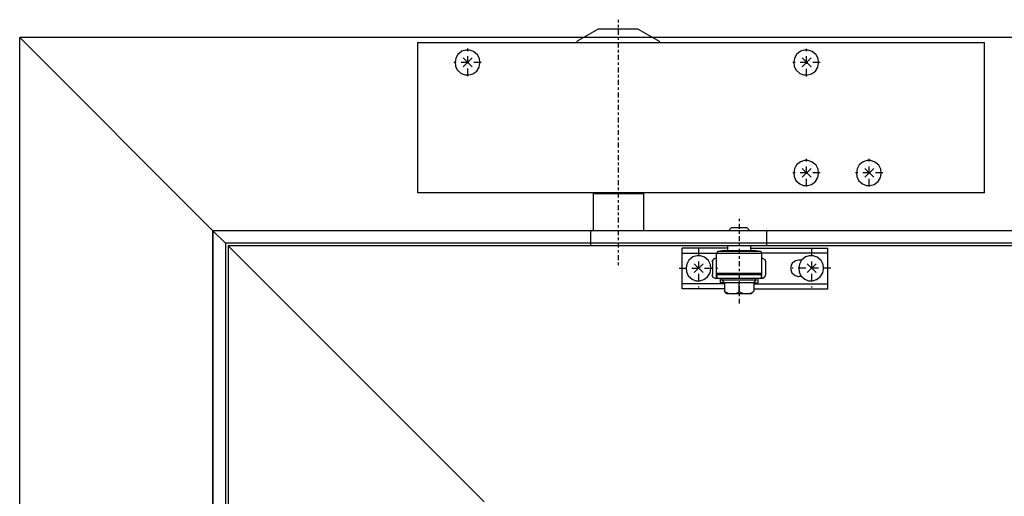
# Model space of a CAD drawing. Units: millimetres. Extents: x -3381 to 15780, y -9744 to -2887.
# Drawn here: x 12780 to 12819, y -8245 to -8226 of the extents above; entities that cross this region are included whole.
import ezdxf

# ---------------------------------------------------------------- set-up
doc = ezdxf.new("R2010")
doc.units = ezdxf.units.MM
doc.linetypes.add('01 Dash', pattern=[5, 3, -2])
doc.linetypes.add('Center xxsmall', pattern=[3.96875, 0.79375, -0.595313, 1.984375, -0.595313])
doc.layers.get('0').update_dxf_attribs({"linetype": 'CONTINUOUS'})
doc.layers.add('Background', color=8, linetype='CONTINUOUS')

# ---------------------------------------------------------------- blocks, each defined once
blk = doc.blocks.new('DOOR CLOSER SIDE VIEW')
at = {"layer": 'Background', "linetype": 'Center xxsmall'}
for points in [[(-128.128888, 40.287222), (-128.128888, 74.012778)], [(-80.01, 58.772778), (-80.01, -39.017222)]]:
    blk.add_lwpolyline(points, dxfattribs=at)
at = {"layer": 'Background'}
for points in [[(-133.914444, 68.227222), (-163.406664, 68.227222), (-163.406664, 51.999442)], [(-133.914444, 69.214998), (-133.067776, 70.061666)], [(-133.914444, 65.828334), (-133.914444, 69.214998)], [(-127.987776, 69.35611), (-129.681108, 70.061666), (-131.374444, 70.202778), (-133.067776, 69.779442), (-133.773332, 69.35611)], [(-123.048888, 70.061666), (-133.067776, 70.061666)], [(-122.343332, 69.35611), (-124.036664, 70.061666), (-125.73, 70.202778), (-127.423332, 69.779442), (-128.128888, 69.35611)], [(-128.128888, 69.214998), (-128.128888, 65.828334)], [(-123.048888, 70.061666), (-122.343332, 69.214998)], [(-122.343332, 65.828334), (-122.343332, 69.214998)], [(-122.343332, 68.227222), (-105.41, 68.227222)], [(-105.41, 68.227222), (-105.41, 51.999442)], [(-133.914444, 66.251666), (-163.406664, 66.251666)], [(-151.976664, 63.147222), (-153.105552, 63.147222)], [(-151.835552, 56.797222), (-150.565552, 57.079442), (-149.295552, 58.067222), (-148.731108, 59.337222), (-148.731108, 60.607222), (-149.154444, 61.877222), (-150.424444, 62.864998), (-151.694444, 63.288334), (-151.835552, 63.288334)], [(-137.16, 64.134998), (-138.006664, 63.852778), (-138.571108, 63.00611), (-138.71222, 62.582778)], [(-137.16, 63.993886), (-137.16, 55.809442)], [(-118.956664, 63.993886), (-137.16, 63.993886)], [(-136.877776, 62.582778), (-136.877776, 63.993886)], [(-135.607776, 63.993886), (-135.607776, 65.828334), (-133.914444, 65.969442)], [(-133.914444, 65.828334), (-135.607776, 65.828334)], [(-133.914444, 65.828334), (-134.90222, 64.840554)], [(-134.90222, 64.840554), (-134.90222, 63.993886)], [(-134.90222, 64.840554), (-121.355556, 64.840554), (-121.355556, 63.993886)], [(-133.914444, 65.828334), (-122.343332, 65.828334)], [(-122.343332, 66.251666), (-105.41, 66.251666)], [(-122.343332, 65.969442), (-120.65, 65.828334), (-120.65, 63.993886)], [(-122.343332, 65.828334), (-120.65, 65.828334)], [(-122.343332, 65.828334), (-121.355556, 64.840554)], [(-119.38, 63.993886), (-119.38, 62.582778)], [(-118.956664, 55.809442), (-118.956664, 63.993886)], [(-117.263332, 62.582778), (-117.545556, 63.429442), (-118.39222, 63.993886), (-118.815556, 64.134998)], [(-155.22222, 58.208334), (-158.749996, 61.73611)], [(-158.749996, 58.208334), (-155.22222, 61.73611)], [(-138.71222, 62.582778), (-138.71222, 57.361666)], [(-118.956664, 62.582778), (-137.16, 62.582778)], [(-119.38, 62.582778), (-119.097776, 62.018334), (-137.16, 62.018334)], [(-136.877776, 62.582778), (-137.16, 62.018334), (-137.16, 53.974998)], [(-119.097776, 62.018334), (-119.097776, 53.974998)], [(-117.545556, 57.361666), (-117.545556, 62.582778)], [(-113.735556, 61.73611), (-110.207776, 58.208334)], [(-113.735556, 58.208334), (-110.207776, 61.73611)], [(-153.105552, 56.797222), (-151.976664, 56.797222)], [(-138.71222, 57.502778), (-138.43, 56.65611), (-137.583332, 56.091666), (-137.16, 55.950554)], [(-119.097776, 55.809442), (-118.956664, 55.809442)], [(-118.815556, 55.950554), (-117.968888, 56.232778), (-117.404444, 57.079442), (-117.263332, 57.502778)], [(-163.406664, 53.974998), (-137.16, 53.974998)], [(-132.644444, 51.999442), (-163.406664, 51.999442)], [(-69.003332, 51.011666), (-139.135552, 51.011666), (-139.135552, 45.084998), (-69.003332, 45.084998)], [(-119.097776, 53.974998), (-137.16, 53.974998)], [(-136.595552, 53.410554), (-137.16, 53.974998)], [(-136.595552, 53.410554), (-119.66222, 53.410554)], [(-136.595552, 53.410554), (-133.914444, 52.987222)], [(-122.20222, 52.987222), (-133.914444, 52.987222)], [(-132.644444, 51.011666), (-132.644444, 52.987222)], [(-123.613332, 52.987222), (-123.613332, 51.011666)], [(-123.613332, 51.999442), (-105.41, 51.999442)], [(-122.20222, 52.987222), (-119.66222, 53.410554), (-119.097776, 53.974998)], [(-105.41, 53.974998), (-119.097776, 53.974998)], [(-69.003332, 51.011666), (-69.003332, 45.084998)], [(-131.374444, 43.95611), (-132.36222, 45.084998)], [(-131.374444, 43.95611), (-124.883332, 43.95611)], [(-123.895556, 45.084998), (-124.883332, 43.95611)], [(-90.028888, 32.949446), (-90.028888, 45.084998)], [(-69.991112, 32.949446), (-69.991112, 45.084998)], [(-69.991112, 30.268334), (-90.028888, 30.268334), (-90.028888, 32.949446)], [(-69.991112, 30.268334), (-69.991112, 32.949446)], [(-225.918884, 29.98611), (-225.918884, -29.98611)], [(-225.918884, 29.98611), (0, 29.98611)], [(-87.771112, 29.98611), (-88.053332, 30.268334), (-88.335556, 30.268334)], [(-71.684444, 30.409446), (-72.107776, 30.127222), (-72.107776, 29.98611)], [(0, -29.98611), (0, 29.98611)], [(-181.751108, 20.249446), (-178.223332, 23.777222)], [(-178.223332, 20.249446), (-181.751108, 23.777222)], [(-156.774444, 20.249446), (-153.246664, 23.777222)], [(-153.246664, 20.249446), (-156.774444, 23.777222)], [(-153.246664, -20.249442), (-156.774444, -23.777222)], [(-153.246664, -23.777222), (-156.774444, -20.249442)], [(-21.731112, -23.777222), (-18.203336, -20.249442)], [(-18.203336, -23.777222), (-21.731112, -20.249442)], [(0, -29.98611), (-225.918884, -29.98611)], [(-96.237776, -30.409442), (-96.237776, -29.98611)], [(-87.91222, -35.207222), (-96.237776, -30.409442)], [(-71.966668, -35.207222), (-63.641112, -30.409442)], [(-63.641112, -29.98611), (-63.641112, -30.409442)], [(-87.91222, -35.207222), (-71.966668, -35.207222)]]:
    blk.add_lwpolyline(points, dxfattribs=at)
at = {"layer": 'Background', "linetype": '01 Dash'}
for points in [[(-156.915552, 52.281666), (-156.915552, 67.662778)], [(-111.901108, 52.281666), (-111.901108, 67.662778)], [(-164.676664, 60.042778), (-149.295552, 60.042778)], [(-104.281112, 60.042778), (-119.66222, 60.042778)], [(-179.916664, 27.44611), (-179.916664, 16.439446)], [(-154.939996, 27.44611), (-154.939996, 16.439446)], [(-185.419996, 21.942778), (-174.413332, 21.942778)], [(-160.443332, 21.942778), (-149.436664, 21.942778)], [(-154.939996, -16.439442), (-154.939996, -27.44611)], [(-19.967222, -16.509996), (-19.967222, -27.516664)], [(-160.443332, -21.942778), (-149.436664, -21.942778)], [(-25.4, -21.942778), (-14.393336, -21.942778)]]:
    blk.add_lwpolyline(points, dxfattribs=at)
at = {"layer": 'Background'}
for points in [[(-161.713332, 60.042778), (-161.57222, 58.490554), (-160.725552, 56.938334), (-159.173332, 55.668334), (-157.621108, 55.10389), (-156.068888, 55.10389), (-154.516664, 55.527222), (-152.964444, 56.797222), (-152.117776, 58.349442), (-151.835552, 59.901666), (-151.976664, 61.453886), (-152.68222, 63.00611), (-154.234444, 64.417222), (-155.786664, 64.981666), (-157.338888, 64.981666), (-158.891108, 64.558334), (-160.443332, 63.429442), (-161.431108, 61.877222), (-161.713332, 60.324998)], [(-116.84, 60.042778), (-116.698888, 58.490554), (-115.85222, 56.938334), (-114.3, 55.668334), (-112.747776, 55.10389), (-111.195556, 55.10389), (-109.643332, 55.527222), (-108.091112, 56.797222), (-107.244444, 58.349442), (-106.96222, 59.901666), (-107.103332, 61.453886), (-107.808888, 63.00611), (-109.361108, 64.417222), (-110.913332, 64.981666), (-112.465556, 64.981666), (-114.017776, 64.558334), (-115.57, 63.429442), (-116.557776, 61.877222), (-116.84, 60.324998)], [(-137.16, 55.809442), (-137.16, 55.809442)], [(-184.71444, 22.08389), (-184.573332, 20.531666), (-183.726664, 18.979446), (-182.17444, 17.709446), (-180.62222, 17.144998), (-179.069996, 17.144998), (-177.517776, 17.568334), (-175.965552, 18.838334), (-175.118888, 20.390554), (-174.836664, 21.942778), (-174.977776, 23.494998), (-175.683332, 25.047222), (-177.235552, 26.458334), (-178.787776, 27.022778), (-180.339996, 27.022778), (-181.89222, 26.599446), (-183.44444, 25.470554), (-184.43222, 23.918334), (-184.71444, 22.36611)], [(-159.737776, 22.08389), (-159.596664, 20.531666), (-158.749996, 18.979446), (-157.197776, 17.709446), (-155.645552, 17.144998), (-154.093332, 17.144998), (-152.541108, 17.568334), (-150.988888, 18.838334), (-150.14222, 20.390554), (-149.859996, 21.942778), (-150.001108, 23.494998), (-150.706664, 25.047222), (-152.258888, 26.458334), (-153.811108, 27.022778), (-155.363332, 27.022778), (-156.915552, 26.599446), (-158.467776, 25.470554), (-159.455552, 23.918334), (-159.737776, 22.36611)], [(-159.737776, -21.942778), (-159.596664, -23.494998), (-158.749996, -25.047222), (-157.197776, -26.317222), (-155.645552, -26.881666), (-154.093332, -26.881666), (-152.541108, -26.458334), (-150.988888, -25.188334), (-150.14222, -23.63611), (-149.859996, -22.08389), (-150.001108, -20.531666), (-150.706664, -18.979442), (-152.258888, -17.568334), (-153.811108, -17.00389), (-155.363332, -17.00389), (-156.915552, -17.427222), (-158.467776, -18.55611), (-159.455552, -20.108334), (-159.737776, -21.660554)], [(-24.835556, -21.942778), (-24.694444, -23.494998), (-23.84778, -25.047222), (-22.295556, -26.317222), (-20.743336, -26.881666), (-19.191112, -26.881666), (-17.638888, -26.458334), (-16.086668, -25.188334), (-15.24, -23.63611), (-14.95778, -22.08389), (-15.098888, -20.531666), (-15.804444, -18.979442), (-17.356668, -17.568334), (-18.908888, -17.00389), (-20.461112, -17.00389), (-22.013336, -17.427222), (-23.565556, -18.55611), (-24.553336, -20.108334), (-24.835556, -21.660554)]]:
    blk.add_lwpolyline(points, close=True, dxfattribs=at)

msp = doc.modelspace()

# ---------------------------------------------------------------- linework, layer by layer
at = {"color": 7, "linetype": 'Continuous'}
for p, q in [((12934.267754, -8226.214835), (12780.267754, -8226.214835)), ((12780.267754, -8466.214835), (12780.267754, -8226.214835)), ((12787.967754, -8233.914835), (12780.267754, -8226.214835)), ((12787.967754, -8233.914835), (12787.967754, -8466.214835)), ((12926.567754, -8233.914835), (12787.967754, -8233.914835)), ((12788.467754, -8234.414835), (12787.967754, -8233.914835)), ((12926.567754, -8233.914835), (12787.967754, -8233.914835)), ((12787.967754, -8466.214835), (12787.967754, -8233.914835)), ((12788.467754, -8234.414835), (12788.467754, -8466.214835)), ((12926.067754, -8234.414835), (12788.467754, -8234.414835)), ((12788.567754, -8234.514835), (12788.567754, -8464.914835)), ((12858.267754, -8234.514835), (12788.567754, -8234.514835)), ((12798.767754, -8244.714835), (12788.567754, -8234.514835))]:
    msp.add_line(p, q, dxfattribs=at)

# ---------------------------------------------------------------- block references
at = {"color": 1, "xscale": 0.1000004426, "yscale": 0.1000004426, "zscale": 0.1000004426, "rotation": 180}
msp.add_blockref('DOOR CLOSER SIDE VIEW', (12796.117824, -8229.409127), dxfattribs=at)

doc.saveas('drawing.dxf')
